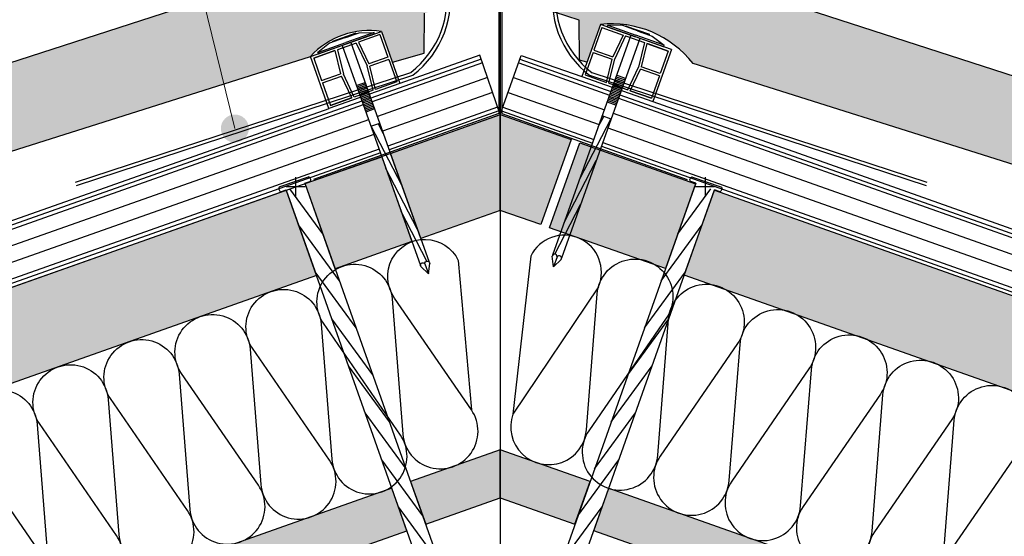
# Model space of a CAD drawing. Extents: x 4.92 to 6.72, y 2.19 to 3.57.
# Drawn here: x 5.71 to 6, y 2.74 to 2.9 of the extents above; entities that cross this region are included whole.
import ezdxf

# ---------------------------------------------------------------- set-up
doc = ezdxf.new("R2010")
doc.units = 0
doc.layers.get('0').update_dxf_attribs({"linetype": 'CONTINUOUS', "lineweight": 15})
for name, color, linetype in [('BT-50', 4, 'CONTINUOUS'), ('CAPATEJAS', 16, 'CONTINUOUS'), ('CORTE', 13, 'CONTINUOUS'), ('HORMIG_N', 8, 'CONTINUOUS'), ('LINHA', 7, 'CONTINUOUS'), ('REVESTIMENTO', 1, 'CONTINUOUS'), ('TORNILLERIA', 7, 'CONTINUOUS')]:
    doc.layers.add(name, color=color, linetype=linetype)
doc.layers.add('TÍTULO', color=7, linetype='CONTINUOUS', lineweight=13)

# ---------------------------------------------------------------- blocks, each defined once
blk = doc.blocks.new('CDWK_PTTYP2')
at = {"color": 0, "lineweight": -2}
for p, q in [((-0.5, 0), (0.5, 0)), ((0, 0.5), (0, -0.5))]:
    blk.add_line(p, q, dxfattribs=at)
blk = doc.blocks.new('FD')
at = {"layer": 'LINHA'}
for p, q in [((5.838880570238166, 2.7005486448), (5.787170730358166, 2.84662894248)), ((5.792859697818166, 2.84864273652), (5.844569537698166, 2.70256243884))]:
    blk.add_line(p, q, dxfattribs=at)
blk.add_lwpolyline([(5.792859697818166, 2.84864273652), (5.794281939778165, 2.84914618484, 0.41421356), (5.794588204198166, 2.8497880816), (5.794425673258165, 2.85024723142, 0.41421356), (5.793783776498166, 2.85055349584), (5.785250325118166, 2.84753280516, 0.41421356), (5.784944060698166, 2.8468909084), (5.785106591638166, 2.84643175858, 0.41421356), (5.785748488398166, 2.84612549416), (5.787170730358166, 2.84662894248)], format="xyb", dxfattribs=at)
for points in [[(5.798291865838166, 2.83329686174), (5.788255935498166, 2.847013086)], [(5.803326350178166, 2.8190744429), (5.790924736678166, 2.83602387398)], [(5.808360834898166, 2.80485202444), (5.795959221398166, 2.82180145552)], [(5.813395319238166, 2.7906296056), (5.800993705738167, 2.80757903668)], [(5.818429803578167, 2.77640718714), (5.806028190458166, 2.79335661822)], [(5.823464288298165, 2.7621847683), (5.811062674798166, 2.77913419938)], [(5.828498772638166, 2.74796234984), (5.816097159138166, 2.76491178092)], [(5.833533256978166, 2.733739931), (5.821131643858166, 2.75068936208)], [(5.838567741698166, 2.71951751254), (5.826166128198166, 2.73646694362)], [(5.843602226038166, 2.7052950937), (5.831200612538166, 2.72224452478)], [(5.840630919778167, 2.70218035264), (5.836235097258166, 2.70802210632)], [(5.838880570238166, 2.7005486448), (5.840630919778167, 2.70218035264), (5.844569537698166, 2.70256243884)], [(5.838880570238166, 2.7005486448), (5.843716381838166, 2.69593004044), (5.844569537698166, 2.70256243884)], [(5.843716381838166, 2.69593004044), (5.840630919778167, 2.70218035264)]]:
    blk.add_lwpolyline(points, dxfattribs=at)
blk = doc.blocks.new('tejas4')
at = {"layer": 'CAPATEJAS'}
for p, q in [((6.124644540590758, 2.843351481779467), (5.938764944959856, 2.903420602981688)), ((5.86973057332579, 2.900169976770552), (5.862286113618, 2.902575739226375)), ((5.869798133229788, 2.888095475231678), (5.86973057332579, 2.900169976770552)), ((5.872092739119231, 2.887432410018397), (5.869798133229788, 2.888095475231678)), ((6.171457888428542, 2.802663337596895), (5.904238048726296, 2.887041810092474, 360.999743345054))]:
    blk.add_line(p, q, dxfattribs=at)
blk.add_arc((5.879494609437391, 2.867638482533067, 360.9994866901081), 0.0314440281805836, 38.10285764988624, 96.09620233076815, dxfattribs=at)
blk = doc.blocks.new('*E58')
at = {"layer": 'TORNILLERIA', "linetype": 'Continuous'}
for points in [[(-3.95, 2.24726233, 0.41421356), (-4, 2.19726233)], [(-4, 2.19726233, 0.41421356), (-3.95, 2.14726233)], [(4, 2.19726233, 0.41421356), (3.95, 2.24726233)], [(3.95, 2.14726233, 0.41421356), (4, 2.19726233)]]:
    blk.add_lwpolyline(points, format="xyb", dxfattribs=at)
blk = doc.blocks.new('tejamxitas')
at = {"layer": 'CAPATEJAS'}
for p, q in [((5.828971745115522, 2.888095475231677), (5.829039305019521, 2.900169976770552)), ((5.527311989916769, 2.802663337596894), (5.794531800321097, 2.887041800841238)), ((5.819331249906038, 2.885309690953156), (5.828971745115522, 2.888095475231677))]:
    blk.add_line(p, q, dxfattribs=at)
blk.add_arc((5.812296237128408, 2.871020433756887), 0.0239219442841198, 81.03275026059511, 137.9533727013372, dxfattribs=at)

msp = doc.modelspace()

# ---------------------------------------------------------------- hatches: boundary and pattern name
at = {"layer": 'CORTE'}
h = msp.add_hatch(color=30, dxfattribs=at)
h.dxf.hatch_style = 2
h.paths.add_polyline_path([(5.201719858485881, 2.688046692518069), (5.20158951935095, 2.688008115097323), (5.201482176568666, 2.688099860733185), (5.201395232161921, 2.688218351960087), (5.201346368184536, 2.688293171804119), (5.197518329207377, 2.694166937651403), (5.197374961200426, 2.694581251511372), (5.195859597794879, 2.699701115710894), (5.195406640991894, 2.70724707453577), (5.195038851339117, 2.708365632837016), (5.173579564596337, 2.701123381855092), (5.171140510461862, 2.698644165990475), (5.144647810231135, 2.689703198540829), (5.152244963555023, 2.666597983774418), (5.20312614046389, 2.683769768552104)])
h.paths.add_polyline_path([(5.152244963555023, 2.666597983774418), (5.144647810231134, 2.689703198540829), (4.986052309417325, 2.636179125943964), (4.982630639163434, 2.63668041786986), (4.955620950680649, 2.627564973107853), (4.954850946489561, 2.625643694384614), (4.951493562885076, 2.617063674921062), (4.924582886178166, 2.60798164544166), (4.924582886178166, 2.589764772904346), (4.927651881443978, 2.590800521866731), (4.931545950382352, 2.586594315324807), (4.931670197839681, 2.58647921506284), (4.931770702317704, 2.586424079797708), (4.931853610588727, 2.58642232929785), (4.938407295282794, 2.58863411899896), (4.939768418823875, 2.594889707392276)])
h.paths.add_polyline_path([(5.239209070931333, 2.721639064965421), (5.20177926517009, 2.708984376922472), (5.198360381128434, 2.709485260654278), (5.198327801815235, 2.709475614035398), (5.195333528332386, 2.708465082775378), (5.195406640991894, 2.707247074535766), (5.201719858485881, 2.688046692518069), (5.207811509904787, 2.689849682847468), (5.209802732043183, 2.696984641357798), (5.219576654363171, 2.69987750015936), (5.223309320238913, 2.695527425237001), (5.223429138416302, 2.695407720995945), (5.223527492023511, 2.69534883453304), (5.223610275293253, 2.695343958478904), (5.230242712893795, 2.697307009223568), (5.231838791139376, 2.703506813871672), (5.246253643240246, 2.70777135521135), (5.245886520356056, 2.708859165515261), (5.242631135687425, 2.712823428273984)])
h.paths.add_polyline_path([(5.239209070931333, 2.721639064965421), (5.238495392445754, 2.723477583722894), (5.229141376802269, 2.720709007751211), (5.229990147052986, 2.718522227904701)])
h.paths.add_polyline_path([(5.229990147052984, 2.718522227904701), (5.229141376802267, 2.720709007751211), (5.216852687314526, 2.717071835039945), (5.216865166134638, 2.714964461744755), (5.212195217071734, 2.713581706420154), (5.21256455839759, 2.712630789680165)], flags=17)
h.paths.add_polyline_path([(5.21256455839759, 2.712630789680165), (5.212195217071732, 2.713581706420153), (5.204269448570733, 2.711234914528273), (5.204752937651176, 2.709989749427745)], flags=17)
h.paths.add_polyline_path([(5.204752937651175, 2.709989749427745), (5.204269448570735, 2.711234914528274), (5.198360381128436, 2.709485260654279), (5.201779265170089, 2.708984376922472)], flags=17)
h.paths.add_polyline_path([(5.447953881785119, 2.767443074315968), (5.440315357002564, 2.790575507237569), (5.279646941916226, 2.743021309086736), (5.27624661162897, 2.743651289133185), (5.248912358939904, 2.735560971767559), (5.248070443510256, 2.73367009980023), (5.244391861878095, 2.725222804621633), (5.238495392445754, 2.723477583722894), (5.242631135687428, 2.71282342827398), (5.245886520356057, 2.708859165515261), (5.246253643240246, 2.707771355211351)])
h.paths.add_polyline_path([(5.471030272172785, 2.801302824346672), (5.46949009097585, 2.800846965727615), (5.466959270984392, 2.798461500040353), (5.440315357002564, 2.790575507237568), (5.447953881785118, 2.767443074315966), (5.479139558356457, 2.776669156277384)])
h.paths.add_polyline_path([(5.4932337476307, 2.792475069945923), (5.493080147330159, 2.792885700324301), (5.491438259982597, 2.797966403190099), (5.490661119282773, 2.807113108793901), (5.471030272172785, 2.801302824346672), (5.479139558356457, 2.776669156277384), (5.501476719355132, 2.783277461782244, -0.2157853551801653), (5.522969866675133, 2.790885655342244), (5.527082821101573, 2.779266559647803), (5.529805572554771, 2.779964480956021), (5.52451741927414, 2.795988692302335), (5.519198662846558, 2.794269875218572), (5.51898305926161, 2.794474843781392), (5.515143645009252, 2.798730997510834), (5.505444482452226, 2.795596601994099), (5.503630844296906, 2.788414449448369), (5.497440045123064, 2.786413821758977), (5.497290800425534, 2.786575174076309)])
h.paths.add_polyline_path([(5.535891777394019, 2.793499585313001), (5.543393617936481, 2.79571995956304), (5.543010795176537, 2.802561354882836), (5.542037352859454, 2.805850263966492), (5.541140877154785, 2.807030005815682), (5.527311989916769, 2.802663337596894), (5.525870179072507, 2.796425852131578), (5.524517419274141, 2.795988692302337), (5.529805572554772, 2.779964480956021), (5.535524749330757, 2.781430474237462)])
h.paths.add_polyline_path([(5.524517419274141, 2.795988692302336), (5.5192389067431, 2.794282880494868), (5.519105809651369, 2.79435814826828), (5.518983059261617, 2.794474843781399), (5.515143645009251, 2.798730997510834), (5.505444482452226, 2.795596601994098), (5.503630844296907, 2.78841444944837), (5.497456445132048, 2.786419121609797), (5.497346859768376, 2.786508176551697), (5.497257003122478, 2.786624474805793), (5.497206298390129, 2.786698059637547), (5.4932337476307, 2.792475069945929), (5.493080147330162, 2.792885700324301), (5.491438259982597, 2.797966403190095), (5.490661119282773, 2.8071131087939), (5.471030272172785, 2.801302824346671), (5.479139558356458, 2.776669156277385), (5.501476719355132, 2.783277461782244, -0.2157853551801653), (5.522969866675133, 2.790885655342244), (5.527082821101573, 2.779266559647803), (5.529805572554771, 2.779964480956021)], flags=17)
h.paths.add_polyline_path([(5.518648568505538, 2.813772538587682), (5.497966198880166, 2.807638845770761), (5.494915714669479, 2.808204009746758), (5.490684648253819, 2.806836180084139), (5.491438259982596, 2.797966403190097), (5.493080147330174, 2.792885700324272), (5.493233747630699, 2.792475069945926), (5.497206298390129, 2.786698059637547), (5.497257003122484, 2.786624474805825), (5.497316877776656, 2.786546981174959), (5.497370662270336, 2.786488833362442), (5.497418276954092, 2.786450139117578), (5.49745966917991, 2.786431010927338), (5.497494787506467, 2.78643151238743), (5.503630844296907, 2.78841444944837), (5.505444482452226, 2.795596601994099), (5.515143645009251, 2.798730997510834), (5.518983059261624, 2.794474843781388), (5.519105809651371, 2.79435814826828), (5.5192055935856, 2.794301719427845), (5.519288472329715, 2.794298898182123), (5.524517419274143, 2.795988692302337)])
h.paths.add_polyline_path([(5.535846634616527, 2.818872904574783), (5.518648568505538, 2.813772538587682), (5.52451741927414, 2.795988692302336), (5.525870179072506, 2.796425852131577), (5.527311989916769, 2.802663337596894), (5.541140877154785, 2.807030005815682), (5.538933792218364, 2.809934479914262)])
h.paths.add_polyline_path([(5.534390121718157, 2.823090029998309), (5.525137457375036, 2.820099925495532), (5.526516721024141, 2.816105967080643), (5.535846634616527, 2.818872904574784)])
h.paths.add_polyline_path([(5.525137457375034, 2.820099925495531), (5.517387023511039, 2.817595283985171), (5.518648568505539, 2.813772538587682), (5.526516721024142, 2.816105967080643)])
h.paths.add_polyline_path([(5.518648568505538, 2.813772538587683), (5.517387023511038, 2.817595283985171), (5.511994037669289, 2.815852478815672), (5.512058782717166, 2.813746063375875), (5.508308429944847, 2.812533640014171), (5.508881339867221, 2.810875908209963)])
h.paths.add_polyline_path([(5.508308429944847, 2.812533640014171), (5.500468564874053, 2.809999148956531), (5.500975672400794, 2.808531354049578), (5.508881339867222, 2.810875908209963)], flags=17)
h.paths.add_polyline_path([(5.500468564874055, 2.809999148956531), (5.494915714669479, 2.808204009746759), (5.497966198880165, 2.807638845770761), (5.500975672400793, 2.808531354049578)], flags=17)
h.paths.add_polyline_path([(5.49491571466948, 2.808204009746758), (5.494565868592985, 2.808268825817233), (5.490661119282774, 2.8071131087939), (5.490684648253818, 2.806836180084138)])
h.paths.add_polyline_path([(5.768324015614201, 2.878766319336852), (5.761844399458947, 2.905242671861996), (5.760004933385455, 2.903420602981688), (5.574125337754553, 2.843351481779467), (5.570710427926019, 2.843896928187765), (5.5435852522262, 2.83513111685052), (5.542790495907043, 2.833219944231332), (5.539322567816509, 2.824684006472702), (5.534390121718157, 2.82309002999831), (5.538933792218363, 2.809934479914262), (5.541140877154784, 2.807030005815682)])
h.paths.add_polyline_path([(5.835931369735739, 2.909405534462004), (5.834876650703887, 2.912669287006099), (5.831672742352636, 2.916675267514994), (5.828364831012206, 2.925534370180294), (5.79077469236339, 2.91336420316618), (5.787359782534928, 2.913909649574501), (5.762475807055091, 2.905868107768807), (5.761844399458949, 2.905242671861997), (5.768324015614202, 2.878766319336853), (5.794531800321097, 2.887041800841238, -0.2535989895269224), (5.816024947641099, 2.894649994401238), (5.819331249906038, 2.885309690953156), (5.828971745115522, 2.888095475231677), (5.829039305019521, 2.900169976770552), (5.836483764727311, 2.902575739226375)])
h = msp.add_hatch(color=30, dxfattribs=at)
h.dxf.hatch_style = 2
h.paths.add_polyline_path([(6.21421012418154, 2.804719796047426), (6.209979057768609, 2.806087625710552), (6.206928573555194, 2.805522461734049), (6.169048137818833, 2.816756520538072), (6.165960980216994, 2.80781809587755), (6.163753895280573, 2.80491362177897), (6.177582782518589, 2.800546953560182), (6.179024593362852, 2.794309468094867), (6.185606299174928, 2.792182514446182), (6.189751127426108, 2.796614613474122), (6.199450289983131, 2.793480217957386), (6.201263928138451, 2.786298065411658), (6.207399984928892, 2.784315128350718), (6.207435103255448, 2.784314626890625), (6.207476495481269, 2.784333755080868), (6.207500302823139, 2.784353102203293), (6.207535466734866, 2.784384727208241), (6.207577894658704, 2.784430597138256), (6.211661024804658, 2.790358685909215), (6.211814625105191, 2.790769316287602), (6.212635469171763, 2.793309359493094), (6.213456512452762, 2.795850019153386)])
h.paths.add_polyline_path([(6.204426207562302, 2.807882764922708), (6.203919100034564, 2.806414970012866), (6.20692857355519, 2.805522461734049), (6.20997905776861, 2.806087625710553)], flags=17)
h.paths.add_polyline_path([(6.204426207562303, 2.807882764922707), (6.19658634249231, 2.810417255982661), (6.196013432568138, 2.808759524173252), (6.203919100034565, 2.806414970012866)], flags=17)
h.paths.add_polyline_path([(6.196586342492312, 2.810417255982662), (6.192835989718405, 2.811629679346109), (6.192900734766072, 2.81373609477896), (6.179757315060323, 2.817983541458819), (6.17837805141122, 2.813989583043932), (6.196013432568137, 2.808759524173251)])
h.paths.add_polyline_path([(6.179757315060324, 2.81798354145882), (6.170504650717201, 2.820973645961597), (6.169048137818833, 2.816756520538071), (6.178378051411217, 2.813989583043932)])
h.paths.add_polyline_path([(6.170504650717202, 2.820973645961597), (6.16557220461885, 2.822567622435989), (6.161309520209159, 2.833014732813807), (6.13418434450934, 2.841780544151053), (6.130769434680806, 2.841235097742754), (5.944889839049903, 2.901304218944975), (5.942418965380267, 2.903751723732094), (5.917534989900429, 2.911793265537788), (5.914120080071971, 2.911247819129468), (5.876529941423152, 2.923417986143582), (5.873222030082725, 2.914558883478283), (5.870018121731474, 2.910552902969384), (5.868963402699618, 2.907289150425288), (5.868411007708048, 2.900459355189663), (5.875855467415838, 2.89805359273384), (5.875923027319836, 2.885979091194965), (5.878217633209278, 2.885316025981684), (5.882280205448216, 2.896792792003294, -0.2618935204395848), (5.910362972114261, 2.884925416804526), (6.163753895280574, 2.80491362177897), (6.165960980216994, 2.807818095877552), (6.169048137818833, 2.816756520538072)])
at = {"layer": 'REVESTIMENTO'}
h = msp.add_hatch(dxfattribs=at)
h.set_pattern_fill('DASH,_I', color=3, scale=0.001, style=2)
h.set_pattern_definition([(0, (0, 0), (0.003175, 0.003175), [0.003175, -0.003175])])
h.paths.add_polyline_path([(6.468358860049156, 2.651295406066271), (6.459226718527463, 2.626125160265262), (6.634582886178165, 2.563992603679064), (6.634582886178165, 2.592398503679728)])
h.paths.add_polyline_path([(4.98777095273344, 2.534638759237508), (4.978679335438166, 2.5603225781), (4.927022881275439, 2.542037107781504), (4.936112247212024, 2.516359635645506)])
h.paths.add_polyline_path([(5.239999625119538, 2.62388836449679), (5.230846283847851, 2.64958693879275), (4.984368302914345, 2.562336372094296), (4.993457673059911, 2.53665890142973)])
h.paths.add_polyline_path([(4.951841584338624, 2.449241985558609), (4.924582886178166, 2.439592889918916), (4.924582886178166, 2.425067539285791), (4.956415529164185, 2.436336195587156)])
h.paths.add_polyline_path([(5.015201882933565, 2.457146381412081), (5.010633116964548, 2.470053145276229), (4.957593147626356, 2.451277936942435), (4.96215258942953, 2.438367097021849)])
h.paths.add_polyline_path([(5.493758066415261, 2.626553777301783), (5.489191500982924, 2.63945432464982), (5.016322083863979, 2.472066940917651), (5.020890824381697, 2.459160248935609)])
h.paths.add_polyline_path([(5.466350149670694, 2.703981142115261), (5.457251049962374, 2.729686098794607), (5.233594380940195, 2.650515596675384), (5.242686391194052, 2.62483906058089)])
h.paths.add_polyline_path([(5.490702300296813, 2.741544887571337), (5.462934431663915, 2.73171567222226), (5.47203936457678, 2.705994236740071), (5.499237288658176, 2.715618059302245)])
h.paths.add_polyline_path([(5.51601665341662, 2.750503037573862), (5.490702300296815, 2.741544887571337), (5.499237288658174, 2.715618059302244), (5.52512301422775, 2.724777568279076)])
h.paths.add_polyline_path([(5.552528104759405, 2.647358187517079), (5.547961809568324, 2.660257971433562), (5.494880468470881, 2.641468118230837), (5.49944700774386, 2.628567644782996)])
h.paths.add_polyline_path([(5.796333608122787, 2.820743812791575), (5.787208078564097, 2.846523433798226), (5.525699091482174, 2.753929707853428), (5.534855870716846, 2.728221481262796)])
h.paths.add_polyline_path([(5.523012442939364, 2.752978681791758), (5.52170581062865, 2.752516295564383), (5.530812229253375, 2.726790662946184), (5.532169104642878, 2.727270785177148)])
h.paths.add_polyline_path([(5.823725656940578, 2.743361274871253), (5.819160608792541, 2.756257535891135), (5.553650776461648, 2.66227176707442), (5.558217046197673, 2.649372055037114)])
h.paths.add_polyline_path([(5.816081768019855, 2.856703029614267), (5.792895164652475, 2.848542542713061), (5.802022823148413, 2.822756907458684), (5.825245870140519, 2.830974243566255)])
h.paths.add_polyline_path([(5.852000002598166, 2.86946460928), (5.818767301267821, 2.857657186935506), (5.827932636214487, 2.831924939651904), (5.852000002598166, 2.840441033119999)])
h.paths.add_polyline_path([(5.852000002598166, 2.7678820988), (5.824849576400035, 2.758271329514466), (5.829414598388708, 2.745375142394781), (5.852000002598166, 2.75337030502)])
h.paths.add_polyline_path([(5.879150429067145, 2.758271330279616), (5.863101535537605, 2.763952353408182, -0.0133739572030206), (5.862523423265507, 2.764156994879736), (5.852000002598166, 2.7678820988), (5.852000002598166, 2.75337030502), (5.874585510385589, 2.745375435002541)])
h.paths.add_polyline_path([(5.873394088257828, 2.861863391354714), (5.852000002598166, 2.86946460928), (5.852000002598166, 2.840441033119999), (5.864226806811828, 2.836125679153294)])
h.paths.add_polyline_path([(5.911103667900533, 2.848539229995675), (5.87608914122007, 2.860935961222739), (5.866914339606118, 2.835177135682586), (5.874622711984553, 2.832456526540669, -0.0225008389276067), (5.875576361472444, 2.832119943486872), (5.893840939553173, 2.825673604926645, -0.1232368031437183), (5.899091021906498, 2.82382062983086), (5.901991365738758, 2.822796976385313)])
h.paths.add_polyline_path([(5.916792522566479, 2.84652511731247), (5.907682195382655, 2.820788443014819), (5.915578591598162, 2.818001472344823, -0.1177607491222485), (5.920601915588969, 2.816228529821907), (5.937321932970704, 2.810327331759781, -0.1120325225826894), (5.942107120342469, 2.808638437675495), (5.95907185569559, 2.802650868338415, -0.1060113704240541), (5.963605743345043, 2.801050668506083), (5.980829524506149, 2.794971670997298, -0.0996440432030576), (5.985096620261942, 2.793465633256423), (6.002596495862653, 2.787289190396072, -0.0928592859370518), (6.006578194632898, 2.785883881266872), (6.024374937360843, 2.779602661498941, -0.0855577473934332), (6.028048299071971, 2.778306177499177), (6.046168025302615, 2.771910963255241, -0.077593649209777), (6.049503756857661, 2.770733643152099), (6.067980765950558, 2.764212328744137, -0.0687369510565935), (6.07093956193718, 2.763168045072425), (6.089821930024609, 2.756503662409306, -0.0585841176370042), (6.092346943925258, 2.755612478698359), (6.111709865038847, 2.748778488640584, -0.0462898451201735), (6.113707554638479, 2.748073419876305), (6.133700589982045, 2.741017035978382, -0.0292696071213608), (6.13496537542274, 2.74057063994773), (6.164607121287392, 2.730108819887328), (6.173678040078168, 2.755575987947415)])
h.paths.add_polyline_path([(5.928428433658063, 2.740827792300173, -0.0353996483136654), (5.926899864871544, 2.741368878488691), (5.906692986749119, 2.74852175427781, -0.0299131407358994), (5.905400864748731, 2.74897914250558), (5.884930237614772, 2.756225380758092, -0.0021029971159862), (5.884838041532701, 2.756253708380309), (5.880274477923536, 2.743361641182738), (6.145784305956711, 2.649375861298474), (6.150349230659129, 2.662271773584479), (6.145334703796138, 2.664046826988318, -0.0696476867851344), (6.142338060503108, 2.665107585465183), (6.123661179306619, 2.671718869529809, -0.067006515112897), (6.120777138476545, 2.672739768735678), (6.101985322237651, 2.679391737762976, -0.0642588907988031), (6.09921854902943, 2.680371126314497), (6.080306822285298, 2.687065541529899, -0.0613905198939009), (6.077662602465697, 2.68800154835956), (6.058625290807299, 2.694740418403031, -0.0583835061126336), (6.056109686847875, 2.69563089750363), (6.036940241590893, 2.702416540493051, -0.055215411391299), (6.0345602895482, 2.703259001225595), (6.015251031819803, 2.710094135345499, -0.0518566061010818), (6.013015052803199, 2.710885632185136), (5.993556796143195, 2.717773509279191, -0.0482671718218746), (5.991474841934672, 2.718510484073713), (5.97185632848589, 2.725455089223312, -0.0443914534033444), (5.969940863075892, 2.726133129941579), (5.950147831428359, 2.733139511432433, -0.040146477251306), (5.948414913617333, 2.733752933544445)])
h.paths.add_polyline_path([(6.24106973771601, 2.731727436420909), (6.187986612092678, 2.750512249031504), (6.178969759414394, 2.725039640212032), (6.232068474601072, 2.706298868117903)])
h.paths.add_polyline_path([(6.182297453252851, 2.752525502423484), (6.176364688629895, 2.754624961910776), (6.167294654081684, 2.72916027641662), (6.173278929770499, 2.727048173582526)])
h.paths.add_polyline_path([(6.20907744171821, 2.641349200215368, -0.0484647233754752), (6.207032490359058, 2.642206906884164), (6.18867572704682, 2.648704874906101, -0.0746554209717085), (6.185465930619308, 2.649841085804947), (6.167006151211266, 2.656375519694253, -0.0721941718772151), (6.163901059633115, 2.65747466693698), (6.156038203965253, 2.66025797812435), (6.151473279139137, 2.647362065480626), (6.204554614161332, 2.628572212365527)])
h.paths.add_polyline_path([(6.24675889655584, 2.729714183028928), (6.237759304244969, 2.704290334747409), (6.456539185733173, 2.62707370373597), (6.46552383087453, 2.652298653165336)])
h.paths.add_polyline_path([(6.297008207781766, 2.610358432419849, -0.086248711771595), (6.293306807388983, 2.611668602467189), (6.275343995521093, 2.618026827889437, -0.0840325049256185), (6.271736353200487, 2.619303810763051), (6.253678495153307, 2.625695679305201, -0.0817579727356281), (6.250167187119106, 2.626938563112736), (6.2320115975825, 2.633365025283388, -0.07942010217855), (6.22859941824075, 2.634572820899995), (6.214808513474626, 2.639454332877333), (6.21024358864851, 2.626558420233609), (6.634582886178165, 2.476349815108123), (6.634582886178165, 2.490868459587489), (6.6002105707149, 2.503035092050567, -0.1129248669460778), (6.595389776267419, 2.504741489581023), (6.578557814027519, 2.510699432636216, -0.1112234215096586), (6.573807866135915, 2.51238075289169), (6.556904494217161, 2.518363972548276, -0.1094968854254547), (6.552226519497105, 2.520019816745078), (6.535250583931655, 2.526028721468488, -0.1077440166908369), (6.530645763333443, 2.527658671590316), (6.513596054044967, 2.533693689706477, -0.1059634863932424), (6.509065626560945, 2.535297307192114), (6.491940874579594, 2.541358887873263, -0.1041539162828875), (6.487486139577154, 2.542935712790776), (6.470285011299088, 2.549024328087384, -0.102313742602882), (6.465907336408491, 2.550573876342103), (6.448628426195912, 2.55669002380222, -0.1004412240149657), (6.444329255033455, 2.558211784402997), (6.426971081498865, 2.564355988387491, -0.0985346325420325), (6.422751933281335, 2.565849423583174), (6.405312933148964, 2.572022237438583, -0.0965919563248296), (6.401175414876403, 2.573486778405726), (6.383653929955072, 2.579688789075419, -0.0946108331031499), (6.37959975162113, 2.581123830534338), (6.361994018833397, 2.587355662087858, -0.0925888402653699), (6.358024996083627, 2.588760561361684), (6.340333141234526, 2.595022877200406, -0.0905232852307675), (6.336451207233329, 2.596396950014585), (6.318671228869307, 2.602690458585101, -0.0884110466450367), (6.314878452779657, 2.604032972526208)])
h.paths.add_polyline_path([(4.945280999995047, 2.907161750526821), (5.11991947202779, 2.907161750526821), (5.11991947202779, 2.889984397184392), (4.945280999995047, 2.889984397184392)], flags=9)
h.paths.add_polyline_path([(4.943204425224663, 2.848998571371623), (5.078477276520707, 2.848998571371623), (5.078477276520707, 2.831821218029194), (4.943204425224663, 2.831821218029194)], flags=9)
h.paths.add_polyline_path([(5.872318791716994, 3.10336239103859), (5.909085503858877, 3.10336239103859), (5.909085503858877, 3.069280535649777), (5.872318791716994, 3.069280535649777)], flags=9)
h.paths.add_polyline_path([(5.748772700970458, 3.103232444679069), (5.785457557723528, 3.103232444679069), (5.785457557723528, 3.069150589290256), (5.748772700970458, 3.069150589290256)], flags=9)
h.paths.add_polyline_path([(5.688062223346137, 3.103203564515932), (5.724624297015986, 3.103203564515932), (5.724624297015986, 3.069121709127119), (5.688062223346137, 3.069121709127119)], flags=9)
h.paths.add_polyline_path([(5.621617139899686, 3.102846601738555), (5.658315639217558, 3.102846601738555), (5.658315639217558, 3.068764746349742), (5.621617139899686, 3.068764746349742)], flags=9)
h.paths.add_polyline_path([(5.161182796486726, 2.833744475737899), (5.184429726909645, 2.833744475737899), (5.184429726909645, 2.799662620349086), (5.161182796486726, 2.799662620349086)], flags=9)
h.paths.add_polyline_path([(5.42110041707953, 2.9251820447497), (5.444360990067252, 2.9251820447497), (5.444360990067252, 2.8911820447497), (5.42110041707953, 2.8911820447497)], flags=9)
h.paths.add_polyline_path([(5.385881181453145, 2.925536761895545), (5.409714742162559, 2.925536761895545), (5.409714742162559, 2.891536761895545), (5.385881181453145, 2.891536761895545)], flags=9)
h.paths.add_polyline_path([(4.925241359111901, 2.91569792442295), (4.948338221321996, 2.91569792442295), (4.948338221321996, 2.88526136234928), (4.925241359111901, 2.88526136234928)], flags=9)
h.paths.add_polyline_path([(4.928962653214506, 2.859007626082062), (4.946329638207684, 2.859007626082062), (4.946329638207684, 2.828925770693249), (4.928962653214506, 2.828925770693249)], flags=9)
h.paths.add_polyline_path([(6.124596918791236, 3.406998518460826), (6.627700602283733, 3.406998518460826), (6.627700602283733, 2.977980783126583), (6.124596918791236, 2.977980783126583)], flags=9)
h.paths.add_polyline_path([(4.973357410014843, 3.392992145807631), (5.880233262675143, 3.392992145807631), (5.880233262675143, 3.207106743351969), (4.973357410014843, 3.207106743351969)], flags=9)
at = {"layer": 'TÍTULO'}
h = msp.add_hatch(color=256, dxfattribs=at)
edge = h.paths.add_edge_path()
edge.add_arc((5.771635125003449, 2.865244806542701), 0.0042374913565883, 0, 360)

# ---------------------------------------------------------------- linework, layer by layer
msp.add_line((5.720959840033147, 3.072301025668207), (5.771619749499406, 2.865299624692761))
at = {"color": 7, "linetype": 'Continuous', "lineweight": -3}
for p, q in [((5.851574973358164, 2.964842356797487, 190), (5.851574973358166, 2.86976465728, 95)), ((5.852000002598164, 2.965267386417488, 190), (5.851995226236726, 2.869462918532586)), ((5.852425031838164, 2.964842356797487, 190), (5.852425031838166, 2.86976465728, 95)), ((5.851574973358166, 2.86976465728, 95), (5.795476372118165, 2.84983308842, 95)), ((5.852425031838166, 2.86976465728, 95), (5.908523633078167, 2.84983308842, 95))]:
    msp.add_line(p, q, dxfattribs=at)
at = {"lineweight": -3}
for p, q in [((5.88438477229064, 2.89605857426771, -180.5), (5.884544150271876, 2.896506037851812, -180.5)), ((5.88438477229064, 2.89605857426771, -180.5), (5.892886580388572, 2.893030392624225, -180.5)), ((5.884544150271876, 2.896506037851812, -180.5), (5.893045958369807, 2.893477856208327, -180.5)), ((5.889049456472499, 2.896414026772992, -180.5), (5.884544150271876, 2.896506037851812, -180.5)), ((5.893524092313516, 2.894820246960632, -180.5), (5.889049456472499, 2.896414026772992, -180.5)), ((5.890007262184561, 2.8962718062289, -180.5), (5.890007262184561, 2.8962718062289, -180.5)), ((5.893571033059247, 2.894952036020603, -180.5), (5.890036070744848, 2.896211122072367, -180.5)), ((5.890036070744848, 2.896211122072367, -180.5), (5.892181701561211, 2.89529838090434, -180.5)), ((5.890067946341095, 2.896300614789187, -180.5), (5.897137870969901, 2.893782442685657, -180.5)), ((5.893524092313513, 2.894820246960633, -180.5), (5.892181701561211, 2.89529838090434, -180.5)), ((5.893524092313513, 2.894820246960633, -180.5), (5.894866483065821, 2.894342113016924, -180.5)), ((5.893524092313516, 2.894820246960632, -180.5), (5.897998728154533, 2.893226467148271, -180.5)), ((5.893571033059247, 2.894952036020603, -180.5), (5.897105995373654, 2.893692949968837, -180.5)), ((5.894866483065821, 2.894342113016924, -180.5), (5.897105995373654, 2.893692949968837, -180.5)), ((5.891533771504744, 2.893479274326674, -180.5), (5.867818798253118, 2.826898013566873, -180.5)), ((5.894218553009353, 2.892523006439257, -180.5), (5.870503579757727, 2.825941745679457, -180.5)), ((5.901388388486503, 2.89000221098074, -180.5), (5.892886580388572, 2.893030392624225, -180.5)), ((5.90154776646774, 2.890449674564842, -180.5), (5.893045958369807, 2.893477856208327, -180.5)), ((5.897166679530188, 2.893721758529124, -180.5), (5.897166679530188, 2.893721758529124, -180.5)), ((5.897998728154533, 2.893226467148271, -180.5), (5.90154776646774, 2.890449674564842, -180.5)), ((5.903773352768572, 2.889184598444225), (5.898183653146491, 2.873426630994794)), ((5.901388388486503, 2.89000221098074, -180.5), (5.90154776646774, 2.890449674564842, -180.5)), ((5.901388388486503, 2.89000221098074, -180.5), (5.901388476829719, 2.890002459009805, -180.5)), ((5.886578459293236, 2.879566927430901, -180.5), (5.889263240797846, 2.878610659543485, -180.5)), ((5.886737837274472, 2.880014391015003, -180.5), (5.889422618779082, 2.879058123127587, -180.5)), ((5.886897215255709, 2.880461854599105, -180.5), (5.889581996760318, 2.879505586711689, -180.5)), ((5.887056593236944, 2.880909318183206, -180.5), (5.889741374741554, 2.87995305029579, -180.5)), ((5.889900752722791, 2.880400513879892, -180.5), (5.88721597121818, 2.881356781767308, -180.5)), ((5.885462813424584, 2.87643468234219, -180.5), (5.888147594929194, 2.875478414454773, -180.5)), ((5.88562219140582, 2.876882145926291, -180.5), (5.88830697291043, 2.875925878038875, -180.5)), ((5.88562219140582, 2.876882145926291, -180.5), (5.88830697291043, 2.875925878038875, -180.5)), ((5.885781569387056, 2.877329609510393, -180.5), (5.888466350891666, 2.876373341622977, -180.5)), ((5.885940947368292, 2.877777073094494, -180.5), (5.888625728872902, 2.876820805207078, -180.5)), ((5.886100325349528, 2.878224536678596, -180.5), (5.888785106854138, 2.87726826879118, -180.5)), ((5.886259703330764, 2.878672000262698, -180.5), (5.888944484835374, 2.877715732375282, -180.5)), ((5.886419081312, 2.8791194638468, -180.5), (5.889103862816611, 2.878163195959383, -180.5)), ((5.884506545537167, 2.873749900837579, -180.5), (5.887191327041777, 2.872793632950163, -180.5)), ((5.884506545537167, 2.873749900837579, -180.5), (5.887191327041777, 2.872793632950163, -180.5)), ((5.884506545537167, 2.873749900837579, -180.5), (5.887191327041777, 2.872793632950163, -180.5)), ((5.884506545537167, 2.873749900837579, -180.5), (5.887191327041777, 2.872793632950163, -180.5)), ((5.884665923518404, 2.874197364421681, -180.5), (5.887350705023014, 2.873241096534265, -180.5)), ((5.88482530149964, 2.874644828005783, -180.5), (5.887510083004249, 2.873688560118366, -180.5)), ((5.884984679480875, 2.875092291589885, -180.5), (5.887669460985486, 2.874136023702468, -180.5)), ((5.884984679480875, 2.875092291589885, -180.5), (5.887669460985486, 2.874136023702468, -180.5)), ((5.885144057462112, 2.875539755173986, -180.5), (5.887828838966722, 2.87458348728657, -180.5)), ((5.885303435443348, 2.875987218758088, -180.5), (5.887988216947958, 2.875030950870672, -180.5)), ((5.884347167555932, 2.873302437253478, -180.5), (5.887031949060542, 2.872346169366061, -180.5)), ((5.876059512531657, 2.85003433088019, -180.5), (5.885425124860259, 2.868125534339109, -180.5)), ((5.881649289386607, 2.865727976680235, -180.5), (5.8832850822475, 2.868887776638815, -180.5)), ((5.885516985590163, 2.868092815301835, -180.5), (5.882832204085553, 2.869049083189251, -180.5)), ((5.871341158568309, 2.836787258987788, -180.5), (5.881038571247306, 2.855519388800845, -180.5)), ((5.868522422913371, 2.827209608813542, -180.5), (5.876320217283958, 2.842272316908443, -180.5)), ((5.868076075731286, 2.823373356680342, -180.5), (5.867689952863195, 2.826536272129802, -180.5)), ((5.869161189008629, 2.826419879622023, -180.5), (5.86807607573129, 2.823373356680341, -180.5)), ((5.86807607573129, 2.823373356680341, -180.5), (5.870374734367805, 2.825580004242386, -180.5))]:
    msp.add_line(p, q, dxfattribs=at)
for points in [[(5.882280205448571, 2.896792792004225), (5.876700863048572, 2.881031150484225)], [(5.882743037088572, 2.895822747384225), (5.880333775908572, 2.889016584104225)], [(5.903773352768572, 2.889184598444225), (5.882280205448571, 2.896792792004225)], [(5.882743037088572, 2.895822747384225), (5.889190981208571, 2.893540289164225)], [(5.889190981208571, 2.893540289164225), (5.886065281708571, 2.886987732184225)], [(5.889911377988573, 2.893285281424225), (5.886654916688572, 2.886375906724225)], [(5.889911377988573, 2.893285281424225), (5.895634967248572, 2.891259232384225)], [(5.880080169228572, 2.888300145784225), (5.877670908048572, 2.881493982504225)], [(5.880080169228572, 2.888300145784225), (5.885811675408571, 2.886271293864225)], [(5.880333775908572, 2.889016584104225), (5.886065281708571, 2.886987732184225)], [(5.895634967248572, 2.891259232384225), (5.893819299128571, 2.883839842204225)], [(5.896355364028572, 2.891004224644225), (5.894662540788572, 2.883944454684225)], [(5.896355363648572, 2.891004224644225), (5.902803308148572, 2.888721766424225)], [(5.902803308148572, 2.888721766424225), (5.896355364028572, 2.891004224644225)], [(5.902803308148572, 2.888721766424225), (5.896713582808571, 2.890877421304225)], [(5.902803308148572, 2.888721766424225), (5.900394046588572, 2.881915603144225)], [(5.884118852168571, 2.879211524284225), (5.885811675408571, 2.886271293864225)], [(5.884839248568571, 2.878956516544225), (5.886654916688572, 2.886375906724225)], [(5.890562838208572, 2.876930467124225), (5.893819299128571, 2.883839842204225)], [(5.891283234608572, 2.876675459764225), (5.894408934108572, 2.883228016364225)], [(5.900140440288571, 2.881199164824225), (5.894408934108572, 2.883228016364225)], [(5.900394046588572, 2.881915603144225), (5.894662540788572, 2.883944454684225)], [(5.876700863048572, 2.881031150484225), (5.898194010748572, 2.873422956924225)], [(5.877670908048572, 2.881493982504225), (5.884118852168571, 2.879211524284225)], [(5.900140440288571, 2.881199164824225), (5.897731178728572, 2.874393001544225)], [(5.884839248568571, 2.878956516544225), (5.890562838208572, 2.876930467124225)], [(5.891283234608572, 2.876675459764225), (5.897731178728572, 2.874393001544225)], [(5.897731178728572, 2.874393001544225), (5.891283234608572, 2.876675459764225)], [(5.891641453768571, 2.876548656424225), (5.897731178728572, 2.874393001544225)]]:
    msp.add_lwpolyline(points, dxfattribs=at)
for centre, major_axis, ratio, start_param, end_param in [((5.868425570935912, 2.826478075875912, -180.5), (0.0005217857572202022, 0.0005217857572202022), 0.9999999999990501, 5.418839523192174, 8.560432176781967), ((5.869767961688217, 2.825999941932204, -180.5), (-0.0005217857548959492, 0.0005217857548959492), 0.9999999999996746, 3.321597355529394, 6.463190009119187)]:
    msp.add_ellipse(centre, major_axis=major_axis, ratio=ratio, start_param=start_param, end_param=end_param, dxfattribs=at)
at = {"layer": 'BT-50', "color": 1, "linetype": 'Continuous'}
for p, q in [((5.846179223778166, 2.88629971394), (5.812784949923937, 2.874453010002972, -180.5)), ((5.845797091978166, 2.8874241499), (5.821613106300394, 2.878863446949924)), ((5.851995226236868, 2.869462912261298), (5.845797091978166, 2.8874241499)), ((5.851995226236868, 2.869462912261315, 95), (5.858350916244894, 2.887371755547266)), ((5.857953984338166, 2.88625255898), (5.885462813424584, 2.87643468234219, -180.5)), ((5.858350916378166, 2.8873717555), (5.876684593334668, 2.880985188544661)), ((5.846561355578165, 2.88517527798), (5.813184517683975, 2.873331198692447, -180.5)), ((5.857557052298166, 2.885133362079999), (5.885086302957411, 2.875377605813885, -180.5000000000001)), ((5.848089882398167, 2.88067753414), (5.814777178494089, 2.868859704519764, -180.5)), ((5.855969323758166, 2.88065657562), (5.883487129743771, 2.870887827663694, -180.5)), ((5.810098301372475, 2.873501983965586, -180.5), (5.519722405827322, 2.770709624146938, -180.5000000000001)), ((5.849618409598166, 2.8761797903), (5.816362825468107, 2.864407902127665, -182.1700343583238)), ((5.854381595218166, 2.87617978916), (5.881893339180492, 2.866413161638802, -180.5)), ((5.887767019427808, 2.874409925090373, -180.5), (6.185305510762213, 2.768908429560562, -180.4999999207217)), ((5.888147594929194, 2.875478414454773, -180.5), (6.185692240184289, 2.769994196439637, -180.4999999207217)), ((5.898194010748572, 2.873422956924225), (6.176866651090273, 2.774411711225479, 7.92782657e-08)), ((5.810496747091095, 2.872383322856058, -180.5), (5.520106014661592, 2.769632618512005, -180.5)), ((5.800119958639402, 2.871255253278033), (5.52854920898965, 2.775124014063732)), ((5.851146936418166, 2.87168204646), (5.817964744227402, 2.859910415687478, -180.5)), ((5.851529068218166, 2.8705576105), (5.818355054038608, 2.85881459664348)), ((5.852396934715578, 2.870583805772544), (5.879901066450838, 2.860819732175052, -180.5)), ((5.852793866769136, 2.871703002287735), (5.880299534119426, 2.861938454910481, -180.5000000000001)), ((5.812090529942702, 2.867908678482168, -180.5), (5.521705096644518, 2.765143096497714)), ((5.886173335817088, 2.869935559341436, -180.5), (6.183700013470951, 2.764400896169553, -180.4999999207217)), ((5.884579439621843, 2.865460596748237, -180.5000000000001), (6.182106232326022, 2.759926256587264, -180.4999999207217)), ((5.81367617691579, 2.863456876092682, -180.5), (5.523298879421142, 2.760668452334345)), ((5.815278095675577, 2.858959389651111, -180.5), (5.524902200091445, 2.756167029941902, -180.5000000000001)), ((5.88258724110973, 2.859867375654839, -180.5000000000001), (6.180118449776384, 2.754345433582883, -180.4999999207217)), ((5.882985666691789, 2.860985980229726, -180.5), (6.180516895140003, 2.75546409369572, -180.4999999207218)), ((5.815676541394235, 2.857840728541477, -180.5), (5.52530064576516, 2.75504836895845, -180.5))]:
    msp.add_line(p, q, dxfattribs=at)
at = {"layer": 'CAPATEJAS'}
msp.add_line((5.574125337754553, 2.843351481779466), (5.760004933385455, 2.903420602981687), dxfattribs=at)
at = {"layer": 'LINHA', "color": 30, "linetype": 'Continuous', "lineweight": -3}
for points, elevation in [([(5.723429886080579, 2.848943611746833), (5.824876890985753, 2.882262164079619), (5.824876890985753, 2.882262164079619)], 237.5856585037716), ([(5.723666647360579, 2.847962999706833), (5.825526990244548, 2.881417305674504), (5.825526990244548, 2.881417305674504)], 237.5856585037716), ([(5.980963078530241, 2.847862161674115), (5.879102735646289, 2.88131646764178), (5.879102735646289, 2.88131646764178)], 237.1466963726796), ([(5.981199839810241, 2.848842773714115), (5.879752834905085, 2.882161326046894), (5.879752834905085, 2.882161326046894)], 237.1466963726796), ([(5.861217536888772, 2.826543184059991), (5.855829924178166, 2.77868934212)], 95), ([(5.839273267558166, 2.82526693772), (5.843244555598167, 2.78000592774)], 95), ([(5.881711369517628, 2.817308397334074), (5.855829924178166, 2.77868934212)], 95)]:
    msp.add_lwpolyline(points, dxfattribs=dict(at, elevation=elevation))
at = {"layer": 'LINHA', "linetype": 'Continuous'}
msp.add_lwpolyline([(5.851995226236868, 2.869462912261315), (5.852000002598166, 2.6591079994)], dxfattribs=at)
at = {"layer": 'LINHA', "color": 30, "linetype": 'Continuous', "lineweight": -3, "elevation": 95}
for points in [[(5.714285678138165, 2.73435677246), (5.691024234258166, 2.76823536466, -1.30322619), (5.711785015938166, 2.7755843131), (5.715018042638166, 2.73461601644, 1.30322619), (5.735778824318166, 2.74196496488), (5.712517380438166, 2.77584355708, -1.30322619), (5.733278162118166, 2.78319250552), (5.736511188818166, 2.74222420886, 1.30322619), (5.757271970498166, 2.7495731573), (5.734010526618166, 2.7834517495, -1.30322619), (5.754771308298166, 2.79080069794), (5.758004335378166, 2.74983240166, 1.30322619), (5.778765117058166, 2.7571813501), (5.755503672798167, 2.7910599423, -1.30322619), (5.776264454478166, 2.79840889074), (5.779497481558166, 2.75744059408, 1.30322619), (5.800258263238166, 2.76478954252), (5.776996818978166, 2.79866813472, -1.30322619), (5.797757600658166, 2.80601708316), (5.800990627738166, 2.7650487865, 1.30322619), (5.821751409418166, 2.77239773494), (5.798489965158166, 2.80627632714, -1.30322619), (5.819250747218166, 2.81362527558), (5.822483773918165, 2.7726569793, 1.30322619), (5.843244555598167, 2.78000592774), (5.819983111718166, 2.81388451994, -1.09154286), (5.839273267558166, 2.82526693772)], [(5.855829924178166, 2.77868934212, 1.140281809998361), (5.878067420438166, 2.77395712802), (5.881333843818166, 2.81516076628, -1.30322619), (5.902211831938166, 2.80776192726), (5.878803919338166, 2.77369612426, 1.30322619), (5.899681907458166, 2.76629728524), (5.902948330838166, 2.8075009235, -1.30322619), (5.923826318958166, 2.80010208448), (5.900418406358166, 2.76603628148, 1.30322619), (5.921296394478166, 2.75863744246), (5.924562818238166, 2.79984108034, -1.30322619), (5.945440805978166, 2.7924422417), (5.922032893758166, 2.75837643832, 1.30322619), (5.942910881498166, 2.75097759968), (5.946177305258166, 2.79218123756, -1.30322619), (5.967055292998166, 2.78478239892), (5.943647380778167, 2.75071659554, 1.30322619), (5.964525368518165, 2.7433177569), (5.967791792278167, 2.78452139478, -1.30322619), (5.988669780018165, 2.77712255614), (5.965261867798166, 2.74305675276, 1.30322619), (5.986139855538166, 2.73565791412), (5.989406279298166, 2.776861552, -1.30322619), (6.010284267038166, 2.76946271336), (5.986876354818166, 2.73539690998, 1.30322619)]]:
    msp.add_lwpolyline(points, format="xyb", dxfattribs=at)
at = {"layer": 'LINHA', "color": 30, "linetype": 'Continuous', "lineweight": -3}
msp.add_arc((5.871361757806095, 2.821697889139316, 95), 0.0112419794025692, 337.0171599828927, 154.4689504384695, dxfattribs=at)
at = {"layer": 'REVESTIMENTO', "color": 106}
msp.add_line((5.851911200018166, 2.86943317454), (5.525699091482174, 2.753929707853429, -180.5000000000001), dxfattribs=at)
at = {"layer": 'REVESTIMENTO', "color": 7, "linetype": 'Continuous', "lineweight": 25}
for points in [[(5.794531800321097, 2.887041800841238), (5.816024947641099, 2.894649994401238)], [(5.816024947641099, 2.894649994401238), (5.821604290041098, 2.878888352881238)], [(5.815562116001098, 2.893679949781238), (5.809114171881098, 2.891397491561238)], [(5.809114171881098, 2.891397491561238), (5.812239871381098, 2.884844934581238)], [(5.815562116001098, 2.893679949781238), (5.817971377181097, 2.886873786501238)], [(5.801949789441097, 2.888861427041238), (5.795501844941097, 2.886578968821238)], [(5.795501844941097, 2.886578968821238), (5.801949789061098, 2.888861427041238)], [(5.795501844941097, 2.886578968821238), (5.801591570281098, 2.888734623701238)], [(5.801949789061098, 2.888861427041238), (5.803642612301098, 2.881801657081238)], [(5.808393775101097, 2.891142483821238), (5.802670185841097, 2.889116434781238)], [(5.802670185841097, 2.889116434781238), (5.804485853961098, 2.881697044601238)], [(5.808393775101097, 2.891142483821238), (5.811650236401097, 2.884233109121238)], [(5.800111142341097, 2.871280159321238), (5.794531800321097, 2.887041800841238)], [(5.795501844941097, 2.886578968821238), (5.797911106501098, 2.879772805541238)], [(5.817971377181097, 2.886873786501238), (5.812239871381098, 2.884844934581238)], [(5.818224983861097, 2.886157348181238), (5.812493477681098, 2.884128496261238)], [(5.818224983861097, 2.886157348181238), (5.820634245041098, 2.879351184901238)], [(5.813465904521098, 2.876813718941238), (5.811650236401097, 2.884233109121238)], [(5.814186300921098, 2.877068726681238), (5.812493477681098, 2.884128496261238)], [(5.797911106501098, 2.879772805541238), (5.803642612301098, 2.881801657081238)], [(5.798164712801098, 2.879056367221238), (5.803896218981097, 2.881085218761238)], [(5.807021918481097, 2.874532662161238), (5.803896218981097, 2.881085218761238)], [(5.807742314881097, 2.874787669521238), (5.804485853961098, 2.881697044601238)], [(5.820634245041098, 2.879351184901238), (5.814186300921098, 2.877068726681238)], [(5.798164712801098, 2.879056367221238), (5.800573974361098, 2.872250203941238)], [(5.821604290041098, 2.878888352881238), (5.800111142341097, 2.871280159321238)], [(5.813465904521098, 2.876813718941238), (5.807742314881097, 2.874787669521238)], [(5.807021918481097, 2.874532662161238), (5.800573974361098, 2.872250203941238)], [(5.800573974361098, 2.872250203941238), (5.807021918481097, 2.874532662161238)], [(5.806663699321098, 2.874405858821238), (5.800573974361098, 2.872250203941238)]]:
    msp.add_lwpolyline(points, dxfattribs=at)
at = {"layer": 'REVESTIMENTO', "color": 106}
for points in [[(5.818767301267821, 2.857657186935506), (5.851995226235836, 2.86946291853227), (5.852000002598166, 2.84044103312), (5.827932636214486, 2.831924939651903)], [(5.851995226236868, 2.869462912261315), (5.873402546266773, 2.861887137740301), (5.864226806811828, 2.836125679153294), (5.852000002598166, 2.84044103312)], [(5.792895164652476, 2.848542542713061), (5.816081768019854, 2.856703029614267), (5.825245870140519, 2.830974243566255), (5.802022823148413, 2.822756907458684)], [(5.525699091482174, 2.753929707853429), (5.787208078564098, 2.846523433798226), (5.796333608122787, 2.820743812791576), (5.534855870716846, 2.728221481262796)], [(5.916792522566478, 2.84652511731247), (6.173678040078169, 2.755575987947415), (6.164607121287393, 2.730108819887328), (5.907682195382654, 2.820788443014819)], [(5.82941459838871, 2.745375142394781), (5.852000002598166, 2.75337030502), (5.852000002598166, 2.7678820988), (5.824849576400035, 2.758271329514465)], [(5.852000002598166, 2.75337030502), (5.87458551038559, 2.745375435002541), (5.879150429067145, 2.758271330279616), (5.852000002598166, 2.7678820988)], [(5.558217046197673, 2.649372055037114), (5.823725656940578, 2.743361274871253), (5.819160608792541, 2.756257535891135), (5.553650776461649, 2.66227176707442)], [(5.884839396731392, 2.756257536816611), (6.150349230659129, 2.662271773584479), (6.145784305956711, 2.649375861298475), (5.880274477923535, 2.743361641182738)]]:
    msp.add_lwpolyline(points, close=True, dxfattribs=at)
at = {"layer": 'REVESTIMENTO', "color": 106, "elevation": -180.5000000792783}
msp.add_lwpolyline([(5.87608914122007, 2.860935961222739), (5.911103667900533, 2.848539229995675), (5.901991365738758, 2.822796976385313), (5.866914339606118, 2.835177135682587)], close=True, dxfattribs=at)
at = {"layer": 'REVESTIMENTO', "color": 30}
for centre, radius, start, end in [((5.808173749088269, 2.904301625457648, 237.5856585037716), 0.0276538027598586, 307.1575539198332, 11.85225599601532), ((5.808173749088269, 2.904301625457648, 237.5856585037716), 0.0287198027598586, 307.1575539198332, 11.85225599601532), ((5.89645597680257, 2.904200787424923, 237.1466963726796), 0.0287198027598586, 168.1477440039847, 232.8424460801669), ((5.89645597680257, 2.904200787424923, 237.1466963726796), 0.0276538027598586, 168.1477440039847, 232.8424460801669)]:
    msp.add_arc(centre, radius, start, end, dxfattribs=at)
at = {"layer": 'TORNILLERIA', "linetype": 'Continuous'}
for p, q in [((5.804781060776153, 2.892677449357645, -180.5), (5.80925569661717, 2.894271229170005, -180.5)), ((5.813761002817794, 2.894363240248825, -180.5), (5.805259194719862, 2.89133505860534, -180.5)), ((5.80925569661717, 2.894271229170005, -180.5), (5.813761002817794, 2.894363240248825, -180.5)), ((5.813920380799029, 2.893915776664723, -180.5), (5.813761002817794, 2.894363240248825, -180.5)), ((5.79675738662193, 2.888306876961855, -180.5), (5.805259194719862, 2.89133505860534, -180.5)), ((5.804781060776153, 2.892677449357645, -180.5), (5.800306424935137, 2.891083669545285, -180.5)), ((5.801138473559481, 2.891578960926137, -180.5), (5.801138473559481, 2.891578960926137, -180.5)), ((5.808237206748575, 2.8941578171862, -180.5), (5.801167282119768, 2.89163964508267, -180.5)), ((5.804734120030422, 2.892809238417616, -180.5), (5.801199157716015, 2.89155015236585, -180.5)), ((5.803438670023849, 2.892199315413937, -180.5), (5.801199157716015, 2.89155015236585, -180.5)), ((5.804781060776157, 2.892677449357646, -180.5), (5.803438670023849, 2.892199315413937, -180.5)), ((5.804734120030422, 2.892809238417616, -180.5), (5.808269082344822, 2.89406832446938, -180.5)), ((5.804781060776157, 2.892677449357646, -180.5), (5.806123451528459, 2.893155583301353, -180.5)), ((5.813920380799029, 2.893915776664723, -180.5), (5.805418572701098, 2.890887595021238, -180.5)), ((5.808269082344822, 2.89406832446938, -180.5), (5.806123451528459, 2.893155583301353, -180.5)), ((5.806771381584926, 2.891336476723687, -180.5), (5.830486354836552, 2.824755215963886, -180.5)), ((5.808297890905108, 2.894129008625913, -180.5), (5.808297890905108, 2.894129008625913, -180.5)), ((5.800306424935137, 2.891083669545285, -180.5), (5.79675738662193, 2.888306876961855, -180.5)), ((5.796916764603166, 2.887859413377754, -180.5), (5.79675738662193, 2.888306876961855, -180.5)), ((5.796916764603166, 2.887859413377754, -180.5), (5.805418572701098, 2.890887595021238, -180.5)), ((5.804086600080316, 2.89038020883627, -180.5), (5.827801573331942, 2.82379894807647, -180.5)), ((5.796916764603166, 2.887859413377754, -180.5), (5.796916676259951, 2.887859661406818, -180.5)), ((5.808404400366879, 2.878257716276905, -180.5), (5.811089181871489, 2.879213984164321, -180.5)), ((5.811248559852725, 2.87876652058022, -180.5), (5.808563778348115, 2.877810252692803, -180.5)), ((5.811407937833961, 2.878319056996118, -180.5), (5.808723156329351, 2.877362789108702, -180.5)), ((5.811567315815197, 2.877871593412016, -180.5), (5.808882534310587, 2.8769153255246, -180.5)), ((5.811726693796433, 2.877424129827915, -180.5), (5.809041912291823, 2.876467861940498, -180.5)), ((5.811886071777669, 2.876976666243813, -180.5), (5.809201290273059, 2.876020398356396, -180.5)), ((5.812045449758905, 2.876529202659711, -180.5), (5.809360668254295, 2.875572934772295, -180.5)), ((5.812204827740142, 2.876081739075609, -180.5), (5.809520046235531, 2.875125471188193, -180.5)), ((5.812364205721377, 2.875634275491508, -180.5), (5.809679424216768, 2.874678007604091, -180.5)), ((5.812523583702613, 2.875186811907406, -180.5), (5.809838802198003, 2.87423054401999, -180.5)), ((5.81268296168385, 2.874739348323304, -180.5), (5.80999818017924, 2.873783080435888, -180.5)), ((5.81268296168385, 2.874739348323304, -180.5), (5.80999818017924, 2.873783080435888, -180.5)), ((5.812842339665085, 2.874291884739203, -180.5), (5.810157558160475, 2.873335616851787, -180.5)), ((5.813001717646322, 2.873844421155101, -180.5), (5.810316936141711, 2.872888153267685, -180.5)), ((5.813161095627557, 2.873396957570999, -180.5), (5.810476314122948, 2.872440689683583, -180.5)), ((5.813320473608794, 2.872949493986898, -180.5), (5.810635692104183, 2.871993226099482, -180.5)), ((5.813320473608794, 2.872949493986898, -180.5), (5.810635692104183, 2.871993226099482, -180.5)), ((5.81347985159003, 2.872502030402796, -180.5), (5.81079507008542, 2.87154576251538, -180.5)), ((5.813639229571265, 2.872054566818695, -180.5), (5.810954448066656, 2.871098298931278, -180.5)), ((5.813798607552502, 2.871607103234592, -180.5), (5.811113826047892, 2.870650835347176, -180.5)), ((5.813798607552502, 2.871607103234592, -180.5), (5.811113826047892, 2.870650835347176, -180.5)), ((5.813798607552502, 2.871607103234592, -180.5), (5.811113826047892, 2.870650835347176, -180.5)), ((5.813798607552502, 2.871607103234592, -180.5), (5.811113826047892, 2.870650835347176, -180.5)), ((5.813957985533738, 2.871159639650491, -180.5), (5.811273204029128, 2.870203371763075, -180.5)), ((5.812788167499506, 2.865950017698848, -180.5), (5.815472949004116, 2.866906285586265, -180.5)), ((5.822245640558013, 2.847891533277203, -180.5), (5.812880028229411, 2.865982736736122, -180.5)), ((5.816655863703062, 2.863585179077249, -180.5), (5.815020070842169, 2.866744979035829, -180.5)), ((5.82696399452136, 2.834644461384801, -180.5), (5.817266581842364, 2.853376591197859, -180.5)), ((5.829782730176299, 2.825066811210555, -180.5), (5.821984935805712, 2.840129519305456, -180.5)), ((5.830229077358379, 2.821230559077355, -180.5), (5.827930418721865, 2.823437206639399, -180.5)), ((5.82914396408104, 2.824277082019036, -180.5), (5.830229077358379, 2.821230559077355, -180.5)), ((5.830229077358383, 2.821230559077355, -180.5), (5.830615200226474, 2.824393474526815, -180.5))]:
    msp.add_line(p, q, dxfattribs=at)
at = {"layer": 'TORNILLERIA', "linetype": 'Continuous', "extrusion": (0, 0, -0.9999999999999998)}
for centre, major_axis, ratio, start_param, end_param in [((5.828537191401453, 2.823857144329217, -180.5), (0.0005217857548959492, 0.0005217857548959492), 0.9999999999996746, 3.321597355529394, 6.463190009119187), ((5.829879582153757, 2.824335278272925, -180.5), (-0.0005217857572202022, 0.0005217857572202022), 0.9999999999990501, 5.418839523192174, 8.560432176781967)]:
    msp.add_ellipse(centre, major_axis=major_axis, ratio=ratio, start_param=start_param, end_param=end_param, dxfattribs=at)

# ---------------------------------------------------------------- block references
at = {"lineweight": -3, "xscale": 0.00095, "yscale": 0.00095, "zscale": 0.038, "rotation": 340.3950721600001}
msp.add_blockref('*E58', (5.892886580388572, 2.893030392624225, -180.5), dxfattribs=at)
at = {"layer": 'CAPATEJAS'}
for name, p in [('tejamxitas', (0, 0)), ('tejas4', (0.006124894090048, -0.0021163840367127, 7.92782657e-08)), ('FD', (0, 0))]:
    msp.add_blockref(name, p, dxfattribs=at)
at = {"layer": 'CAPATEJAS', "xscale": -1}
msp.add_blockref('FD', (11.70400000519633, 0), dxfattribs=at)
at = {"layer": 'HORMIG_N', "linetype": 'Continuous', "lineweight": 18, "xscale": -0.00095, "yscale": 0.00095, "zscale": 0.038, "rotation": 19.60492784000004}
msp.add_blockref('*E58', (5.805418572701098, 2.890887595021238, -180.5), dxfattribs=at)
at = {"layer": 'LINHA', "xscale": 0.0057475, "yscale": 0.0057475, "zscale": 0.038}
for p in [(5.790015213898165, 2.8476358395), (5.913984791298167, 2.8476358395)]:
    msp.add_blockref('CDWK_PTTYP2', p, dxfattribs=at)

doc.saveas('drawing.dxf')
